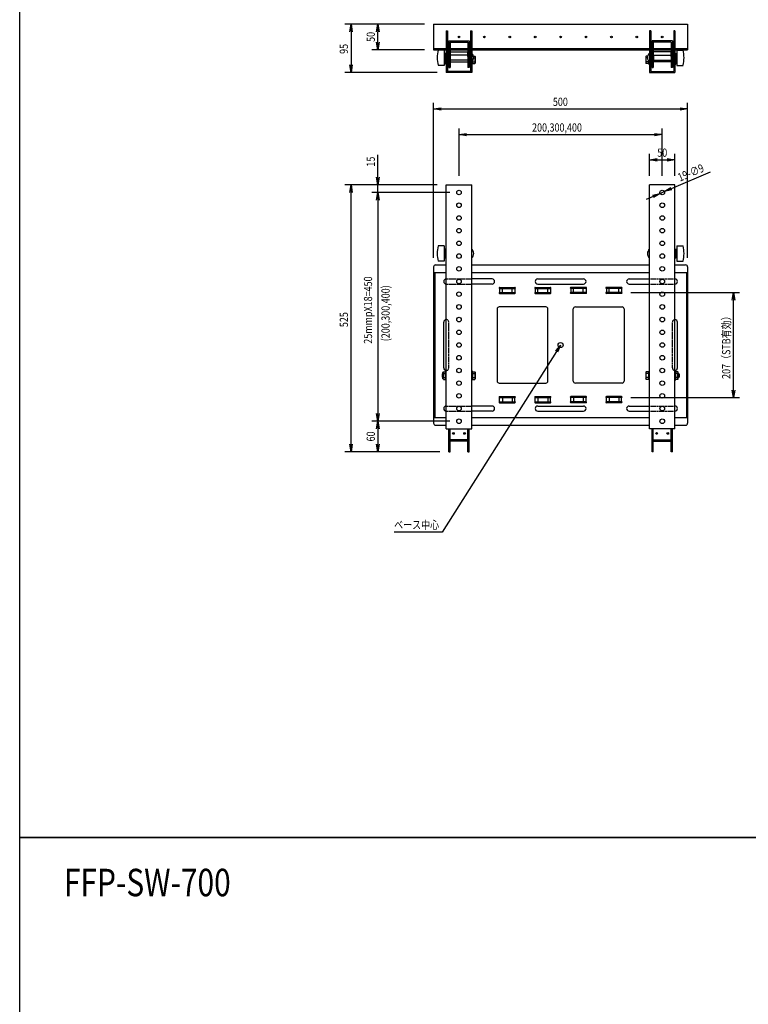
# Model space of a CAD drawing. Extents: x -77587 to 4751, y -66011 to 11908.
# Drawn here: x -77587 to -76153, y -64073 to -62136 of the extents above; entities that cross this region are included whole.
import ezdxf

# ---------------------------------------------------------------- set-up
doc = ezdxf.new("R2010")
doc.units = 0
doc.header["$LTSCALE"] = 0.0625
doc.linetypes.add('DASHED', pattern=[0.75, 0.5, -0.25])
doc.layers.get('0').update_dxf_attribs({"linetype": 'CONTINUOUS'})
doc.styles.add('y-20', font='TXT.shx', dxfattribs={"width": 0.8, "height": 54, "bigfont": 'BIGFONT.shx'})
doc.styles.add('y-6', font='TXT.shx', dxfattribs={"width": 0.8, "height": 16.2, "bigfont": 'BIGFONT.shx'})

msp = doc.modelspace()

# ---------------------------------------------------------------- linework, layer by layer
for p, q in [((-77587.1, -63744.9), (-77587.1, -61479.2)), ((-76790.4, -62145.1), (-76946.9, -62145.1)), ((-76790.4, -62145.1), (-76894, -62145.1)), ((-76772.4, -62145.1), (-76772.4, -62195.1)), ((-76772.4, -62145.1), (-76272.4, -62145.1)), ((-76272.4, -62145.1), (-76272.4, -62195.1)), ((-76934.9, -62160.1), (-76934.9, -62225.1)), ((-76882, -62180.1), (-76882, -62160.1)), ((-76747.4, -62158.1), (-76747.4, -62240.1)), ((-76747.4, -62158.1), (-76745.1, -62158.1)), ((-76745.1, -62158.1), (-76745.1, -62237.8)), ((-76699.7, -62158.1), (-76699.7, -62237.8)), ((-76699.7, -62158.1), (-76697.4, -62158.1)), ((-76697.4, -62158.1), (-76697.4, -62219.9)), ((-76345.1, -62158.1), (-76347.4, -62158.1)), ((-76347.4, -62158.1), (-76347.4, -62219.9)), ((-76345.1, -62158.1), (-76345.1, -62237.8)), ((-76297.4, -62158.1), (-76299.7, -62158.1)), ((-76299.7, -62158.1), (-76299.7, -62237.8)), ((-76297.4, -62158.1), (-76297.4, -62240.1)), ((-76742.4, -62177.8), (-76742.4, -62230.1)), ((-76742.4, -62177.8), (-76702.4, -62177.8)), ((-76740.1, -62180.1), (-76740.1, -62230.1)), ((-76740.1, -62180.1), (-76704.7, -62180.1)), ((-76704.7, -62180.1), (-76704.7, -62230.1)), ((-76702.4, -62177.8), (-76702.4, -62230.1)), ((-76302.4, -62177.8), (-76342.4, -62177.8)), ((-76342.4, -62177.8), (-76342.4, -62230.1)), ((-76304.7, -62180.1), (-76340.1, -62180.1)), ((-76340.1, -62180.1), (-76340.1, -62230.1)), ((-76304.7, -62180.1), (-76304.7, -62230.1)), ((-76302.4, -62177.8), (-76302.4, -62230.1)), ((-76790.4, -62195.1), (-76894, -62195.1)), ((-76772.4, -62192.8), (-76747.4, -62192.8)), ((-76772.4, -62195.1), (-76747.4, -62195.1)), ((-76751.4, -62195.9), (-76763.4, -62195.9)), ((-76751.4, -62195.9), (-76751.4, -62225.9)), ((-76750.4, -62201.9), (-76751.4, -62201.9)), ((-76750.4, -62201.9), (-76750.4, -62219.9)), ((-76749, -62202.4), (-76750.4, -62202.4)), ((-76750.4, -62202.4), (-76750.4, -62219.4)), ((-76749, -62219.4), (-76749, -62202.4)), ((-76747.4, -62202.4), (-76749, -62202.4)), ((-76749, -62219.4), (-76749, -62202.4)), ((-76747.4, -62219.4), (-76747.4, -62202.4)), ((-76745.1, -62192.8), (-76742.4, -62192.8)), ((-76745.1, -62195.1), (-76742.4, -62195.1)), ((-76744.9, -62222.9), (-76744.9, -62198.9)), ((-76742.4, -62198.9), (-76744.9, -62198.9)), ((-76742.4, -62222.9), (-76742.4, -62198.9)), ((-76742.4, -62199.6), (-76702.4, -62199.6)), ((-76742.4, -62201.9), (-76742.4, -62199.6)), ((-76742.4, -62201.9), (-76739.9, -62201.9)), ((-76740.1, -62192.8), (-76704.7, -62192.8)), ((-76740.1, -62195.1), (-76704.7, -62195.1)), ((-76739.9, -62208.8), (-76739.9, -62199.6)), ((-76704.9, -62208.8), (-76704.9, -62199.6)), ((-76704.9, -62201.9), (-76702.4, -62201.9)), ((-76702.4, -62192.8), (-76699.7, -62192.8)), ((-76702.4, -62195.1), (-76699.7, -62195.1)), ((-76702.4, -62222.9), (-76702.4, -62198.9)), ((-76699.9, -62198.9), (-76702.4, -62198.9)), ((-76702.4, -62201.9), (-76702.4, -62199.6)), ((-76699.9, -62222.9), (-76699.9, -62198.9)), ((-76697.4, -62192.8), (-76347.4, -62192.8)), ((-76697.4, -62195.1), (-76347.4, -62195.1)), ((-76345.1, -62192.8), (-76342.4, -62192.8)), ((-76345.1, -62195.1), (-76342.4, -62195.1)), ((-76344.9, -62222.9), (-76344.9, -62198.9)), ((-76344.9, -62198.9), (-76342.4, -62198.9)), ((-76342.4, -62222.9), (-76342.4, -62198.9)), ((-76302.4, -62199.6), (-76342.4, -62199.6)), ((-76342.4, -62201.9), (-76342.4, -62199.6)), ((-76339.9, -62201.9), (-76342.4, -62201.9)), ((-76340.1, -62192.8), (-76304.7, -62192.8)), ((-76340.1, -62195.1), (-76304.7, -62195.1)), ((-76339.9, -62208.8), (-76339.9, -62199.6)), ((-76304.9, -62208.8), (-76304.9, -62199.6)), ((-76302.4, -62201.9), (-76304.9, -62201.9)), ((-76302.4, -62192.8), (-76299.7, -62192.8)), ((-76302.4, -62195.1), (-76299.7, -62195.1)), ((-76302.4, -62222.9), (-76302.4, -62198.9)), ((-76302.4, -62198.9), (-76299.9, -62198.9)), ((-76302.4, -62201.9), (-76302.4, -62199.6)), ((-76299.9, -62222.9), (-76299.9, -62198.9)), ((-76297.4, -62192.8), (-76272.4, -62192.8)), ((-76297.4, -62195.1), (-76272.4, -62195.1)), ((-76297.4, -62219.4), (-76297.4, -62202.4)), ((-76297.4, -62202.4), (-76295.8, -62202.4)), ((-76295.8, -62219.4), (-76295.8, -62202.4)), ((-76295.8, -62219.4), (-76295.8, -62202.4)), ((-76295.8, -62202.4), (-76294.4, -62202.4)), ((-76294.4, -62201.9), (-76294.4, -62219.9)), ((-76294.4, -62201.9), (-76293.4, -62201.9)), ((-76294.4, -62202.4), (-76294.4, -62219.4)), ((-76293.4, -62195.9), (-76293.4, -62225.9)), ((-76293.4, -62195.9), (-76281.4, -62195.9)), ((-76750.4, -62219.9), (-76751.4, -62219.9)), ((-76751.4, -62222.6), (-76749, -62222.6)), ((-76750.4, -62219.4), (-76749, -62219.4)), ((-76749, -62223.6), (-76749, -62206.6)), ((-76749, -62222.6), (-76749, -62207.6)), ((-76747.4, -62223.6), (-76749, -62223.6)), ((-76747.4, -62223.6), (-76747.4, -62206.6)), ((-76744.9, -62206.6), (-76744.9, -62223.6)), ((-76742.4, -62206.6), (-76744.9, -62206.6)), ((-76742.4, -62223.6), (-76744.9, -62223.6)), ((-76742.4, -62206.6), (-76742.4, -62223.6)), ((-76740.1, -62219.1), (-76704.7, -62219.1)), ((-76739.9, -62205.9), (-76739.9, -62215.9)), ((-76704.9, -62205.9), (-76739.9, -62205.9)), ((-76704.9, -62215.9), (-76739.9, -62215.9)), ((-76704.9, -62205.9), (-76704.9, -62215.9)), ((-76702.4, -62206.6), (-76699.9, -62206.6)), ((-76702.4, -62206.6), (-76702.4, -62223.6)), ((-76702.4, -62223.6), (-76699.9, -62223.6)), ((-76699.9, -62206.6), (-76699.9, -62223.6)), ((-76697.4, -62223.6), (-76697.4, -62219.9)), ((-76697.4, -62219.9), (-76697.4, -62240.1)), ((-76695.8, -62223.6), (-76697.4, -62223.6)), ((-76695.8, -62223.6), (-76695.8, -62218.2)), ((-76695.8, -62218.2), (-76695.8, -62222.6)), ((-76695.8, -62218.9), (-76691, -62218.9)), ((-76695.8, -62222.6), (-76691, -62222.6)), ((-76693.9, -62207.6), (-76691, -62207.6)), ((-76693.4, -62211.3), (-76691, -62211.3)), ((-76691, -62207.6), (-76690.3, -62208.8)), ((-76691, -62222.6), (-76690.3, -62221.4)), ((-76690.3, -62208.8), (-76690.3, -62221.4)), ((-76353.8, -62207.6), (-76354.5, -62208.8)), ((-76354.5, -62208.8), (-76354.5, -62221.4)), ((-76353.8, -62222.6), (-76354.5, -62221.4)), ((-76351, -62207.6), (-76353.8, -62207.6)), ((-76351.4, -62211.3), (-76353.8, -62211.3)), ((-76349, -62218.9), (-76353.8, -62218.9)), ((-76349, -62222.6), (-76353.8, -62222.6)), ((-76349, -62223.6), (-76349, -62218.2)), ((-76349, -62218.2), (-76349, -62222.6)), ((-76349, -62223.6), (-76347.4, -62223.6)), ((-76347.4, -62223.6), (-76347.4, -62219.9)), ((-76347.4, -62219.9), (-76347.4, -62240.1)), ((-76342.4, -62206.6), (-76344.9, -62206.6)), ((-76344.9, -62206.6), (-76344.9, -62223.6)), ((-76342.4, -62223.6), (-76344.9, -62223.6)), ((-76342.4, -62206.6), (-76342.4, -62223.6)), ((-76304.7, -62219.1), (-76340.1, -62219.1)), ((-76339.9, -62205.9), (-76339.9, -62215.9)), ((-76339.9, -62205.9), (-76304.9, -62205.9)), ((-76339.9, -62215.9), (-76304.9, -62215.9)), ((-76304.9, -62205.9), (-76304.9, -62215.9)), ((-76302.4, -62206.6), (-76302.4, -62223.6)), ((-76302.4, -62206.6), (-76299.9, -62206.6)), ((-76302.4, -62223.6), (-76299.9, -62223.6)), ((-76299.9, -62206.6), (-76299.9, -62223.6)), ((-76297.4, -62223.6), (-76297.4, -62206.6)), ((-76297.4, -62223.6), (-76295.8, -62223.6)), ((-76295.8, -62223.6), (-76295.8, -62206.6)), ((-76295.8, -62222.6), (-76295.8, -62207.6)), ((-76294.4, -62219.4), (-76295.8, -62219.4)), ((-76293.4, -62222.6), (-76295.8, -62222.6)), ((-76294.4, -62219.9), (-76293.4, -62219.9)), ((-76765.4, -62240.1), (-76946.9, -62240.1)), ((-76751.4, -62225.9), (-76763.4, -62225.9)), ((-76697.4, -62240.1), (-76747.4, -62240.1)), ((-76699.7, -62237.8), (-76745.1, -62237.8)), ((-76742.4, -62230.1), (-76740.1, -62230.1)), ((-76702.4, -62230.1), (-76704.7, -62230.1)), ((-76347.4, -62240.1), (-76297.4, -62240.1)), ((-76345.1, -62237.8), (-76299.7, -62237.8)), ((-76342.4, -62230.1), (-76340.1, -62230.1)), ((-76302.4, -62230.1), (-76304.7, -62230.1)), ((-76293.4, -62225.9), (-76281.4, -62225.9)), ((-76772.4, -62604.5), (-76772.4, -62299.8)), ((-76272.4, -62604.5), (-76272.4, -62299.8)), ((-76757.4, -62311.8), (-76287.4, -62311.8)), ((-76722.4, -62443.2), (-76722.4, -62350.3)), ((-76322.4, -62443.2), (-76322.4, -62350.3)), ((-76707.4, -62362.3), (-76337.4, -62362.3)), ((-76882, -62446.2), (-76882, -62401.9)), ((-76347.4, -62443.2), (-76347.4, -62399.8)), ((-76332.4, -62411.8), (-76312.4, -62411.8)), ((-76297.4, -62443.2), (-76297.4, -62399.8)), ((-76227.9, -62436.2), (-76304.5, -62468.6)), ((-76765.4, -62461.2), (-76946.9, -62461.2)), ((-76765.4, -62461.2), (-76894, -62461.2)), ((-76882, -62476.2), (-76882, -62461.2)), ((-76747.4, -62461.2), (-76697.4, -62461.2)), ((-76747.4, -62941.2), (-76747.4, -62461.2)), ((-76697.4, -62941.2), (-76697.4, -62461.2)), ((-76347.4, -62941.2), (-76347.4, -62461.2)), ((-76297.4, -62461.2), (-76347.4, -62461.2)), ((-76326.6, -62477.9), (-76318.3, -62474.4)), ((-76297.4, -62941.2), (-76297.4, -62461.2)), ((-76934.9, -62971.2), (-76934.9, -62476.2)), ((-76740.4, -62476.2), (-76894, -62476.2)), ((-76740.4, -62476.2), (-76894, -62476.2)), ((-76882, -62491.2), (-76882, -62506.2)), ((-76882, -62491.2), (-76882, -62911.2)), ((-76340.4, -62483.8), (-76354.2, -62489.6)), ((-76751.4, -62581.2), (-76763.4, -62581.2)), ((-76751.4, -62581.2), (-76751.4, -62611.2)), ((-76750.4, -62587.2), (-76751.4, -62587.2)), ((-76750.4, -62587.2), (-76750.4, -62605.2)), ((-76749, -62587.7), (-76750.4, -62587.7)), ((-76750.4, -62587.7), (-76750.4, -62604.7)), ((-76749, -62604.7), (-76749, -62587.7)), ((-76747.4, -62587.7), (-76749, -62587.7)), ((-76749, -62604.7), (-76749, -62587.7)), ((-76747.4, -62604.7), (-76747.4, -62587.7)), ((-76697.4, -62605.2), (-76697.4, -62587.2)), ((-76347.4, -62605.2), (-76347.4, -62587.2)), ((-76297.4, -62587.7), (-76295.8, -62587.7)), ((-76297.4, -62604.7), (-76297.4, -62587.7)), ((-76295.8, -62604.7), (-76295.8, -62587.7)), ((-76295.8, -62604.7), (-76295.8, -62587.7)), ((-76295.8, -62587.7), (-76294.4, -62587.7)), ((-76294.4, -62587.2), (-76293.4, -62587.2)), ((-76294.4, -62587.2), (-76294.4, -62605.2)), ((-76294.4, -62587.7), (-76294.4, -62604.7)), ((-76293.4, -62581.2), (-76281.4, -62581.2)), ((-76293.4, -62581.2), (-76293.4, -62611.2)), ((-76751.4, -62611.2), (-76763.4, -62611.2)), ((-76750.4, -62605.2), (-76751.4, -62605.2)), ((-76750.4, -62604.7), (-76749, -62604.7)), ((-76747.4, -62604.7), (-76749, -62604.7)), ((-76297.4, -62604.7), (-76295.8, -62604.7)), ((-76294.4, -62604.7), (-76295.8, -62604.7)), ((-76294.4, -62605.2), (-76293.4, -62605.2)), ((-76293.4, -62611.2), (-76281.4, -62611.2)), ((-76772.4, -62622.5), (-76772.4, -62929.9)), ((-76768.4, -62618.5), (-76747.4, -62618.5)), ((-76697.4, -62618.5), (-76347.4, -62618.5)), ((-76297.4, -62618.5), (-76276.4, -62618.5)), ((-76272.4, -62622.5), (-76272.4, -62929.9)), ((-76772.4, -62633.5), (-76747.4, -62633.5)), ((-76770.1, -62633.5), (-76770.1, -62918.9)), ((-76697.4, -62633.5), (-76347.4, -62633.5)), ((-76657.4, -62646.2), (-76697.4, -62646.2)), ((-76567.4, -62646.2), (-76477.4, -62646.2)), ((-76387.4, -62646.2), (-76347.4, -62646.2)), ((-76297.4, -62633.5), (-76272.4, -62633.5)), ((-76274.7, -62633.5), (-76274.7, -62918.9)), ((-76657.4, -62656.2), (-76697.4, -62656.2)), ((-76642.4, -62662.7), (-76612.4, -62662.7)), ((-76642.4, -62664.7), (-76642.4, -62672.7)), ((-76642.4, -62664.7), (-76612.4, -62664.7)), ((-76637.1, -62672.7), (-76637.1, -62664.7)), ((-76617.7, -62672.7), (-76617.7, -62664.7)), ((-76612.4, -62664.7), (-76612.4, -62672.7)), ((-76572.4, -62662.7), (-76542.4, -62662.7)), ((-76572.4, -62664.7), (-76572.4, -62672.7)), ((-76572.4, -62664.7), (-76542.4, -62664.7)), ((-76567.4, -62656.2), (-76477.4, -62656.2)), ((-76567.1, -62672.7), (-76567.1, -62664.7)), ((-76547.7, -62672.7), (-76547.7, -62664.7)), ((-76542.4, -62664.7), (-76542.4, -62672.7)), ((-76472.4, -62662.7), (-76502.4, -62662.7)), ((-76502.4, -62664.7), (-76502.4, -62672.7)), ((-76472.4, -62664.7), (-76502.4, -62664.7)), ((-76497.1, -62672.7), (-76497.1, -62664.7)), ((-76477.7, -62672.7), (-76477.7, -62664.7)), ((-76472.4, -62664.7), (-76472.4, -62672.7)), ((-76402.4, -62662.7), (-76432.4, -62662.7)), ((-76432.4, -62664.7), (-76432.4, -62672.7)), ((-76402.4, -62664.7), (-76432.4, -62664.7)), ((-76427.1, -62672.7), (-76427.1, -62664.7)), ((-76407.7, -62672.7), (-76407.7, -62664.7)), ((-76402.4, -62664.7), (-76402.4, -62672.7)), ((-76387.4, -62656.2), (-76347.4, -62656.2)), ((-76642.4, -62672.7), (-76612.4, -62672.7)), ((-76642.4, -62674.7), (-76612.4, -62674.7)), ((-76572.4, -62672.7), (-76542.4, -62672.7)), ((-76572.4, -62674.7), (-76542.4, -62674.7)), ((-76472.4, -62672.7), (-76502.4, -62672.7)), ((-76472.4, -62674.7), (-76502.4, -62674.7)), ((-76402.4, -62672.7), (-76432.4, -62672.7)), ((-76402.4, -62674.7), (-76432.4, -62674.7)), ((-76384.4, -62672.7), (-76170.3, -62672.7)), ((-76182.3, -62864.7), (-76182.3, -62687.7)), ((-76647.4, -62705.2), (-76647.4, -62847.2)), ((-76551.4, -62701.2), (-76643.4, -62701.2)), ((-76547.4, -62847.2), (-76547.4, -62705.2)), ((-76497.4, -62847.2), (-76497.4, -62705.2)), ((-76493.4, -62701.2), (-76401.4, -62701.2)), ((-76397.4, -62705.2), (-76397.4, -62847.2)), ((-76752.4, -62821.2), (-76752.4, -62731.2)), ((-76292.4, -62821.2), (-76292.4, -62731.2)), ((-76530.5, -62788.9), (-76755.6, -63144.1)), ((-76755.2, -62832.2), (-76755.8, -62833.3)), ((-76755.8, -62833.3), (-76755.8, -62839.1)), ((-76755.8, -62839.1), (-76755.2, -62840.2)), ((-76754, -62832.9), (-76755.6, -62832.9)), ((-76754, -62839.5), (-76755.6, -62839.5)), ((-76754, -62832.2), (-76755.2, -62832.2)), ((-76755.2, -62832.2), (-76755.2, -62840.2)), ((-76755.2, -62840.2), (-76754, -62840.2)), ((-76754, -62842.4), (-76754, -62830)), ((-76753.5, -62829.7), (-76753.7, -62829.7)), ((-76753.5, -62842.7), (-76753.7, -62842.7)), ((-76753, -62828.7), (-76753.5, -62829.7)), ((-76753.5, -62842.7), (-76753.5, -62829.7)), ((-76753, -62843.7), (-76753.5, -62842.7)), ((-76753, -62828.7), (-76749, -62828.7)), ((-76753, -62832.4), (-76749, -62832.4)), ((-76753, -62839.9), (-76749, -62839.9)), ((-76753, -62843.7), (-76749, -62843.7)), ((-76749, -62844.7), (-76749, -62827.7)), ((-76747.4, -62827.7), (-76749, -62827.7)), ((-76749, -62843.7), (-76749, -62828.7)), ((-76747.4, -62844.7), (-76747.4, -62827.7)), ((-76697.4, -62844.7), (-76697.4, -62827.7)), ((-76695.8, -62827.7), (-76697.4, -62827.7)), ((-76695.8, -62844.7), (-76695.8, -62827.7)), ((-76695.8, -62828.7), (-76695.8, -62843.7)), ((-76695.8, -62828.7), (-76691, -62828.7)), ((-76695.8, -62832.4), (-76691, -62832.4)), ((-76695.8, -62839.9), (-76691, -62839.9)), ((-76695.8, -62843.7), (-76691, -62843.7)), ((-76691, -62828.7), (-76690.3, -62829.9)), ((-76691, -62843.7), (-76690.3, -62842.5)), ((-76690.3, -62829.9), (-76690.3, -62842.5)), ((-76353.8, -62828.7), (-76354.5, -62829.9)), ((-76354.5, -62829.9), (-76354.5, -62842.5)), ((-76353.8, -62843.7), (-76354.5, -62842.5)), ((-76349, -62828.7), (-76353.8, -62828.7)), ((-76349, -62832.4), (-76353.8, -62832.4)), ((-76349, -62839.9), (-76353.8, -62839.9)), ((-76349, -62843.7), (-76353.8, -62843.7)), ((-76349, -62827.7), (-76347.4, -62827.7)), ((-76349, -62844.7), (-76349, -62827.7)), ((-76349, -62828.7), (-76349, -62843.7)), ((-76347.4, -62844.7), (-76347.4, -62827.7)), ((-76297.4, -62827.7), (-76295.8, -62827.7)), ((-76297.4, -62844.7), (-76297.4, -62827.7)), ((-76295.8, -62844.7), (-76295.8, -62827.7)), ((-76291.9, -62828.7), (-76295.8, -62828.7)), ((-76295.8, -62843.7), (-76295.8, -62828.7)), ((-76291.9, -62832.4), (-76295.8, -62832.4)), ((-76291.9, -62839.9), (-76295.8, -62839.9)), ((-76291.9, -62843.7), (-76295.8, -62843.7)), ((-76291.9, -62828.7), (-76291.3, -62829.7)), ((-76291.9, -62843.7), (-76291.3, -62842.7)), ((-76291.3, -62829.7), (-76291.1, -62829.7)), ((-76291.3, -62842.7), (-76291.3, -62829.7)), ((-76291.3, -62842.7), (-76291.1, -62842.7)), ((-76290.8, -62842.4), (-76290.8, -62830)), ((-76290.8, -62832.2), (-76289.7, -62832.2)), ((-76290.8, -62832.9), (-76289.3, -62832.9)), ((-76290.8, -62839.5), (-76289.3, -62839.5)), ((-76289.7, -62840.2), (-76290.8, -62840.2)), ((-76289.7, -62832.2), (-76289.7, -62840.2)), ((-76289.7, -62832.2), (-76289, -62833.3)), ((-76289, -62839.1), (-76289.7, -62840.2)), ((-76289, -62833.3), (-76289, -62839.1)), ((-76747.4, -62844.7), (-76749, -62844.7)), ((-76695.8, -62844.7), (-76697.4, -62844.7)), ((-76643.4, -62851.2), (-76551.4, -62851.2)), ((-76401.4, -62851.2), (-76493.4, -62851.2)), ((-76349, -62844.7), (-76347.4, -62844.7)), ((-76297.4, -62844.7), (-76295.8, -62844.7)), ((-76642.4, -62877.7), (-76612.4, -62877.7)), ((-76642.4, -62887.7), (-76642.4, -62879.7)), ((-76642.4, -62879.7), (-76612.4, -62879.7)), ((-76637.1, -62879.7), (-76637.1, -62887.7)), ((-76617.7, -62879.7), (-76617.7, -62887.7)), ((-76612.4, -62887.7), (-76612.4, -62879.7)), ((-76572.4, -62877.7), (-76542.4, -62877.7)), ((-76572.4, -62879.7), (-76542.4, -62879.7)), ((-76572.4, -62887.7), (-76572.4, -62879.7)), ((-76567.1, -62879.7), (-76567.1, -62887.7)), ((-76547.7, -62879.7), (-76547.7, -62887.7)), ((-76542.4, -62887.7), (-76542.4, -62879.7)), ((-76472.4, -62877.7), (-76502.4, -62877.7)), ((-76502.4, -62887.7), (-76502.4, -62879.7)), ((-76472.4, -62879.7), (-76502.4, -62879.7)), ((-76497.1, -62879.7), (-76497.1, -62887.7)), ((-76477.7, -62879.7), (-76477.7, -62887.7)), ((-76472.4, -62887.7), (-76472.4, -62879.7)), ((-76402.4, -62877.7), (-76432.4, -62877.7)), ((-76432.4, -62887.7), (-76432.4, -62879.7)), ((-76402.4, -62879.7), (-76432.4, -62879.7)), ((-76427.1, -62879.7), (-76427.1, -62887.7)), ((-76407.7, -62879.7), (-76407.7, -62887.7)), ((-76402.4, -62887.7), (-76402.4, -62879.7)), ((-76384.4, -62879.7), (-76170.3, -62879.7)), ((-76657.4, -62896.2), (-76697.4, -62896.2)), ((-76642.4, -62887.7), (-76612.4, -62887.7)), ((-76642.4, -62889.7), (-76612.4, -62889.7)), ((-76572.4, -62887.7), (-76542.4, -62887.7)), ((-76572.4, -62889.7), (-76542.4, -62889.7)), ((-76567.4, -62896.2), (-76477.4, -62896.2)), ((-76472.4, -62887.7), (-76502.4, -62887.7)), ((-76472.4, -62889.7), (-76502.4, -62889.7)), ((-76402.4, -62887.7), (-76432.4, -62887.7)), ((-76402.4, -62889.7), (-76432.4, -62889.7)), ((-76387.4, -62896.2), (-76347.4, -62896.2)), ((-76772.4, -62918.9), (-76747.4, -62918.9)), ((-76657.4, -62906.2), (-76697.4, -62906.2)), ((-76697.4, -62918.9), (-76347.4, -62918.9)), ((-76567.4, -62906.2), (-76477.4, -62906.2)), ((-76387.4, -62906.2), (-76347.4, -62906.2)), ((-76297.4, -62918.9), (-76272.4, -62918.9)), ((-76740.4, -62926.2), (-76894, -62926.2)), ((-76740.4, -62926.2), (-76894, -62926.2)), ((-76768.4, -62933.9), (-76747.4, -62933.9)), ((-76697.4, -62933.9), (-76347.4, -62933.9)), ((-76297.4, -62933.9), (-76276.4, -62933.9)), ((-76882, -62941.2), (-76882, -62971.2)), ((-76747.4, -62941.2), (-76697.4, -62941.2)), ((-76742.4, -62986.2), (-76742.4, -62941.2)), ((-76740.1, -62986.2), (-76740.1, -62941.2)), ((-76704.7, -62986.2), (-76704.7, -62941.2)), ((-76702.4, -62986.2), (-76702.4, -62941.2)), ((-76297.4, -62941.2), (-76347.4, -62941.2)), ((-76342.4, -62986.2), (-76342.4, -62941.2)), ((-76340.1, -62986.2), (-76340.1, -62941.2)), ((-76304.7, -62986.2), (-76304.7, -62941.2)), ((-76302.4, -62986.2), (-76302.4, -62941.2)), ((-76739.9, -62962.7), (-76740.1, -62962.7)), ((-76739.9, -62965.2), (-76739.9, -62962.7)), ((-76704.9, -62962.9), (-76739.9, -62962.9)), ((-76704.9, -62965.2), (-76739.9, -62965.2)), ((-76704.9, -62965.2), (-76704.9, -62962.7)), ((-76704.9, -62962.7), (-76704.7, -62962.7)), ((-76339.9, -62962.7), (-76340.1, -62962.7)), ((-76339.9, -62965.2), (-76339.9, -62962.7)), ((-76339.9, -62962.9), (-76304.9, -62962.9)), ((-76339.9, -62965.2), (-76304.9, -62965.2)), ((-76304.9, -62965.2), (-76304.9, -62962.7)), ((-76304.9, -62962.7), (-76304.7, -62962.7)), ((-76760.4, -62986.2), (-76946.9, -62986.2)), ((-76760.4, -62986.2), (-76894, -62986.2)), ((-76742.4, -62986.2), (-76740.1, -62986.2)), ((-76704.7, -62986.2), (-76702.4, -62986.2)), ((-76340.1, -62986.2), (-76342.4, -62986.2)), ((-76302.4, -62986.2), (-76304.7, -62986.2)), ((-76755.6, -63144.1), (-76850, -63144.1)), ((-77587.1, -63744.9), (-74746.3, -63744.9)), ((-77587.1, -66010.6), (-77587.1, -63744.9)), ((-74746.3, -63744.9), (-77587.1, -63744.9))]:
    msp.add_line(p, q)
at = {"linetype": 'ByBlock'}
for p, q in [((-76937.4, -62160.1), (-76934.9, -62145.1)), ((-76934.9, -62145.1), (-76932.4, -62160.1)), ((-76934.9, -62145.1), (-76934.9, -62160.1)), ((-76884.5, -62160.1), (-76882, -62145.1)), ((-76882, -62145.1), (-76879.5, -62160.1)), ((-76882, -62145.1), (-76882, -62160.1)), ((-76882, -62195.1), (-76884.5, -62180.1)), ((-76879.5, -62180.1), (-76882, -62195.1)), ((-76882, -62195.1), (-76882, -62180.1)), ((-76934.9, -62240.1), (-76937.4, -62225.1)), ((-76932.4, -62225.1), (-76934.9, -62240.1)), ((-76934.9, -62240.1), (-76934.9, -62225.1)), ((-76772.4, -62311.8), (-76757.4, -62309.3)), ((-76757.4, -62314.3), (-76772.4, -62311.8)), ((-76772.4, -62311.8), (-76757.4, -62311.8)), ((-76287.4, -62309.3), (-76272.4, -62311.8)), ((-76272.4, -62311.8), (-76287.4, -62314.3)), ((-76272.4, -62311.8), (-76287.4, -62311.8)), ((-76722.4, -62362.3), (-76707.4, -62359.8)), ((-76707.4, -62364.8), (-76722.4, -62362.3)), ((-76722.4, -62362.3), (-76707.4, -62362.3)), ((-76337.4, -62359.8), (-76322.4, -62362.3)), ((-76322.4, -62362.3), (-76337.4, -62364.8)), ((-76322.4, -62362.3), (-76337.4, -62362.3)), ((-76347.4, -62411.8), (-76332.4, -62409.3)), ((-76332.4, -62414.3), (-76347.4, -62411.8)), ((-76347.4, -62411.8), (-76332.4, -62411.8)), ((-76312.4, -62409.3), (-76297.4, -62411.8)), ((-76297.4, -62411.8), (-76312.4, -62414.3)), ((-76297.4, -62411.8), (-76312.4, -62411.8)), ((-76882, -62461.2), (-76884.5, -62446.2)), ((-76879.5, -62446.2), (-76882, -62461.2)), ((-76882, -62461.2), (-76882, -62446.2)), ((-76937.4, -62476.2), (-76934.9, -62461.2)), ((-76934.9, -62461.2), (-76932.4, -62476.2)), ((-76934.9, -62461.2), (-76934.9, -62476.2)), ((-76318.3, -62474.4), (-76305.4, -62466.3)), ((-76318.3, -62474.4), (-76304.5, -62468.6)), ((-76303.5, -62470.9), (-76318.3, -62474.4)), ((-76884.5, -62491.2), (-76882, -62476.2)), ((-76884.5, -62491.2), (-76882, -62476.2)), ((-76882, -62476.2), (-76879.5, -62491.2)), ((-76882, -62476.2), (-76882, -62491.2)), ((-76882, -62476.2), (-76879.5, -62491.2)), ((-76882, -62476.2), (-76882, -62491.2)), ((-76341.4, -62481.5), (-76326.6, -62477.9)), ((-76326.6, -62477.9), (-76340.4, -62483.8)), ((-76326.6, -62477.9), (-76339.4, -62486.1)), ((-76184.8, -62687.7), (-76182.3, -62672.7)), ((-76182.3, -62672.7), (-76179.8, -62687.7)), ((-76182.3, -62672.7), (-76182.3, -62687.7)), ((-76532.6, -62787.5), (-76522.4, -62776.2)), ((-76522.4, -62776.2), (-76530.5, -62788.9)), ((-76522.4, -62776.2), (-76528.3, -62790.2)), ((-76182.3, -62879.7), (-76184.8, -62864.7)), ((-76179.8, -62864.7), (-76182.3, -62879.7)), ((-76182.3, -62879.7), (-76182.3, -62864.7)), ((-76882, -62926.2), (-76884.5, -62911.2)), ((-76879.5, -62911.2), (-76882, -62926.2)), ((-76882, -62926.2), (-76882, -62911.2)), ((-76884.5, -62941.2), (-76882, -62926.2)), ((-76882, -62926.2), (-76879.5, -62941.2)), ((-76882, -62926.2), (-76882, -62941.2)), ((-76934.9, -62986.2), (-76937.4, -62971.2)), ((-76932.4, -62971.2), (-76934.9, -62986.2)), ((-76934.9, -62986.2), (-76934.9, -62971.2)), ((-76882, -62986.2), (-76884.5, -62971.2)), ((-76879.5, -62971.2), (-76882, -62986.2)), ((-76882, -62986.2), (-76882, -62971.2))]:
    msp.add_line(p, q, dxfattribs=at)
at = {"color": 1, "linetype": 'DASHED', "ltscale": 50}
for p, q in [((-76747.4, -62646.2), (-76697.4, -62646.2)), ((-76347.4, -62646.2), (-76297.4, -62646.2)), ((-76747.4, -62656.2), (-76697.4, -62656.2)), ((-76347.4, -62656.2), (-76297.4, -62656.2)), ((-76742.4, -62821.2), (-76742.4, -62731.2)), ((-76302.4, -62821.2), (-76302.4, -62731.2)), ((-76747.4, -62896.2), (-76697.4, -62896.2)), ((-76347.4, -62896.2), (-76297.4, -62896.2)), ((-76747.4, -62906.2), (-76697.4, -62906.2)), ((-76347.4, -62906.2), (-76297.4, -62906.2))]:
    msp.add_line(p, q, dxfattribs=at)
for centre, radius in [((-76722.4, -62170.1), 1.65), ((-76672.4, -62170.1), 1.65), ((-76622.4, -62170.1), 1.65), ((-76572.4, -62170.1), 1.65), ((-76522.4, -62170.1), 1.65), ((-76472.4, -62170.1), 1.65), ((-76422.4, -62170.1), 1.65), ((-76372.4, -62170.1), 1.65), ((-76322.4, -62170.1), 1.65), ((-76722.4, -62476.2), 4.5), ((-76322.4, -62476.2), 4.5), ((-76722.4, -62501.2), 4.5), ((-76322.4, -62501.2), 4.5), ((-76722.4, -62526.2), 4.5), ((-76322.4, -62526.2), 4.5), ((-76722.4, -62551.2), 4.5), ((-76322.4, -62551.2), 4.5), ((-76722.4, -62576.2), 4.5), ((-76322.4, -62576.2), 4.5), ((-76722.4, -62601.2), 4.5), ((-76322.4, -62601.2), 4.5), ((-76722.4, -62626.2), 4.5), ((-76322.4, -62626.2), 4.5), ((-76722.4, -62651.2), 4.5), ((-76322.4, -62651.2), 4.5), ((-76722.4, -62676.2), 4.5), ((-76322.4, -62676.2), 4.5), ((-76722.4, -62701.2), 4.5), ((-76322.4, -62701.2), 4.5), ((-76722.4, -62726.2), 4.5), ((-76322.4, -62726.2), 4.5), ((-76722.4, -62751.2), 4.5), ((-76322.4, -62751.2), 4.5), ((-76722.4, -62776.2), 4.5), ((-76522.4, -62776.2), 5), ((-76322.4, -62776.2), 4.5), ((-76722.4, -62801.2), 4.5), ((-76322.4, -62801.2), 4.5), ((-76722.4, -62826.2), 4.5), ((-76322.4, -62826.2), 4.5), ((-76722.4, -62851.2), 4.5), ((-76322.4, -62851.2), 4.5), ((-76722.4, -62876.2), 4.5), ((-76322.4, -62876.2), 4.5), ((-76722.4, -62901.2), 4.5), ((-76322.4, -62901.2), 4.5), ((-76722.4, -62926.2), 4.5), ((-76322.4, -62926.2), 4.5), ((-76733.4, -62950.2), 1.65), ((-76711.4, -62950.2), 1.65), ((-76333.4, -62950.2), 1.65), ((-76311.4, -62950.2), 1.65)]:
    msp.add_circle(centre, radius)
for centre, radius, start, end in [((-76708.2, -62210.9), 57.2, 164.8107, 195.1893), ((-76705.6, -62210.9), 12.1, 312.075, 47.925), ((-76339.3, -62210.9), 12.1, 132.075, 227.925), ((-76336.7, -62210.9), 57.2, 344.8107, 15.1893), ((-76694.3, -62209.5), 3.75, 330, 30), ((-76700.8, -62215.1), 10.5, 338.9856, 21.0144), ((-76694.3, -62220.7), 3.75, 330, 30), ((-76344.1, -62215.1), 10.5, 158.9856, 201.0144), ((-76350.6, -62209.5), 3.75, 150, 210), ((-76350.6, -62220.7), 3.75, 150, 210), ((-76708.2, -62596.2), 57.2, 164.8107, 195.1893), ((-76705.6, -62596.2), 12.1, 312.075, 47.925), ((-76339.3, -62596.2), 12.1, 132.075, 227.925), ((-76336.7, -62596.2), 57.2, 344.8107, 15.1893), ((-76768.4, -62622.5), 4, 90, 180), ((-76276.4, -62622.5), 4, 0, 90), ((-76747.4, -62651.2), 5, 90, 270), ((-76657.4, -62651.2), 5, 270, 90), ((-76567.4, -62651.2), 5, 90, 270), ((-76477.4, -62651.2), 5, 270, 90), ((-76387.4, -62651.2), 5, 90, 270), ((-76297.4, -62651.2), 5, 270, 90), ((-76642.4, -62663.7), 1, 90, 270), ((-76612.4, -62663.7), 1, 270, 90), ((-76572.4, -62663.7), 1, 90, 270), ((-76542.4, -62663.7), 1, 270, 90), ((-76502.4, -62663.7), 1, 90, 270), ((-76472.4, -62663.7), 1, 270, 90), ((-76432.4, -62663.7), 1, 90, 270), ((-76402.4, -62663.7), 1, 270, 90), ((-76642.4, -62673.7), 1, 90, 270), ((-76612.4, -62673.7), 1, 270, 90), ((-76572.4, -62673.7), 1, 90, 270), ((-76542.4, -62673.7), 1, 270, 90), ((-76502.4, -62673.7), 1, 90, 270), ((-76472.4, -62673.7), 1, 270, 90), ((-76432.4, -62673.7), 1, 90, 270), ((-76402.4, -62673.7), 1, 270, 90), ((-76643.4, -62705.2), 4, 90, 180), ((-76551.4, -62705.2), 4, 360, 90), ((-76493.4, -62705.2), 4, 90, 180), ((-76401.4, -62705.2), 4, 0, 90), ((-76747.4, -62731.2), 5, 90, 180), ((-76297.4, -62731.2), 5, 0, 90), ((-76747.4, -62821.2), 5, 180, 270), ((-76297.4, -62821.2), 5, 270, 0), ((-76753.7, -62830), 0.3, 90, 180), ((-76753.7, -62842.4), 0.3, 180, 270), ((-76750.2, -62830.6), 3.32, 180, 214.3842), ((-76741.1, -62836.2), 12.4, 162.412, 197.588), ((-76750.2, -62841.8), 3.32, 145.6158, 180), ((-76694.3, -62830.6), 3.75, 330, 30), ((-76700.8, -62836.2), 10.5, 338.9856, 21.0144), ((-76694.3, -62841.8), 3.75, 330, 30), ((-76344.1, -62836.2), 10.5, 158.9856, 201.0144), ((-76350.6, -62830.6), 3.75, 150, 210), ((-76350.6, -62841.8), 3.75, 150, 210), ((-76294.7, -62830.6), 3.32, 325.6158, 0), ((-76303.8, -62836.2), 12.4, 342.412, 17.588), ((-76294.7, -62841.8), 3.32, 0, 34.3842), ((-76291.1, -62830), 0.3, 0, 90), ((-76291.1, -62842.4), 0.3, 270, 0), ((-76643.4, -62847.2), 4, 180, 270), ((-76551.4, -62847.2), 4, 270, 0), ((-76493.4, -62847.2), 4, 180, 270), ((-76401.4, -62847.2), 4, 270, 360), ((-76642.4, -62878.7), 1, 90, 270), ((-76612.4, -62878.7), 1, 270, 90), ((-76572.4, -62878.7), 1, 90, 270), ((-76542.4, -62878.7), 1, 270, 90), ((-76502.4, -62878.7), 1, 90, 270), ((-76472.4, -62878.7), 1, 270, 90), ((-76432.4, -62878.7), 1, 90, 270), ((-76402.4, -62878.7), 1, 270, 90), ((-76747.4, -62901.2), 5, 90, 270), ((-76657.4, -62901.2), 5, 270, 90), ((-76642.4, -62888.7), 1, 90, 270), ((-76612.4, -62888.7), 1, 270, 90), ((-76572.4, -62888.7), 1, 90, 270), ((-76567.4, -62901.2), 5, 90, 270), ((-76542.4, -62888.7), 1, 270, 90), ((-76502.4, -62888.7), 1, 90, 270), ((-76477.4, -62901.2), 5, 270, 90), ((-76472.4, -62888.7), 1, 270, 90), ((-76432.4, -62888.7), 1, 90, 270), ((-76402.4, -62888.7), 1, 270, 90), ((-76387.4, -62901.2), 5, 90, 270), ((-76297.4, -62901.2), 5, 270, 90), ((-76768.4, -62929.9), 4, 180, 270), ((-76276.4, -62929.9), 4, 270, 0)]:
    msp.add_arc(centre, radius, start, end)
for centre, start, end in [((-76747.4, -62731.2), 0, 90), ((-76297.4, -62731.2), 90, 180), ((-76747.4, -62821.2), 270, 0), ((-76297.4, -62821.2), 180, 270)]:
    msp.add_arc(centre, 5, start, end, dxfattribs=at)

# ---------------------------------------------------------------- texts
at = {"style": 'y-6', "width": 0.8}
for s, rotation, p in [('50', 90, (-76888, -62179.8)), ('95', 90, (-76940.9, -62203.4)), ('15', 90, (-76888, -62425.2)), ('19-∅9', 22.929, (-76287.5, -62454.9)), ('25mmpX18=450', 90, (-76893.4, -62773.6)), ('(200,300,400)', 90, (-76858.9, -62768.8)), ('525', 90, (-76940.9, -62741)), ('207（STB有効）', 90, (-76188.3, -62842.9)), ('60', 90, (-76888, -62965.9))]:
    msp.add_text(s, height=16.2, rotation=rotation, dxfattribs=at).set_placement(p)
at = {"width": 0.8}
for s, height, style, p in [('500', 16.2, 'y-6', (-76537.6, -62305.8)), ('200,300,400', 16.2, 'y-6', (-76578.6, -62356.3)), ('50', 16.2, 'y-6', (-76332.2, -62405.8)), ('ベース中心', 16.2, 'y-6', (-76850, -63138.1)), ('FFP-SW-700', 54, 'y-20', (-77500, -63860.7))]:
    msp.add_text(s, height=height, dxfattribs=dict(at, style=style)).set_placement(p)

doc.saveas('drawing.dxf')
